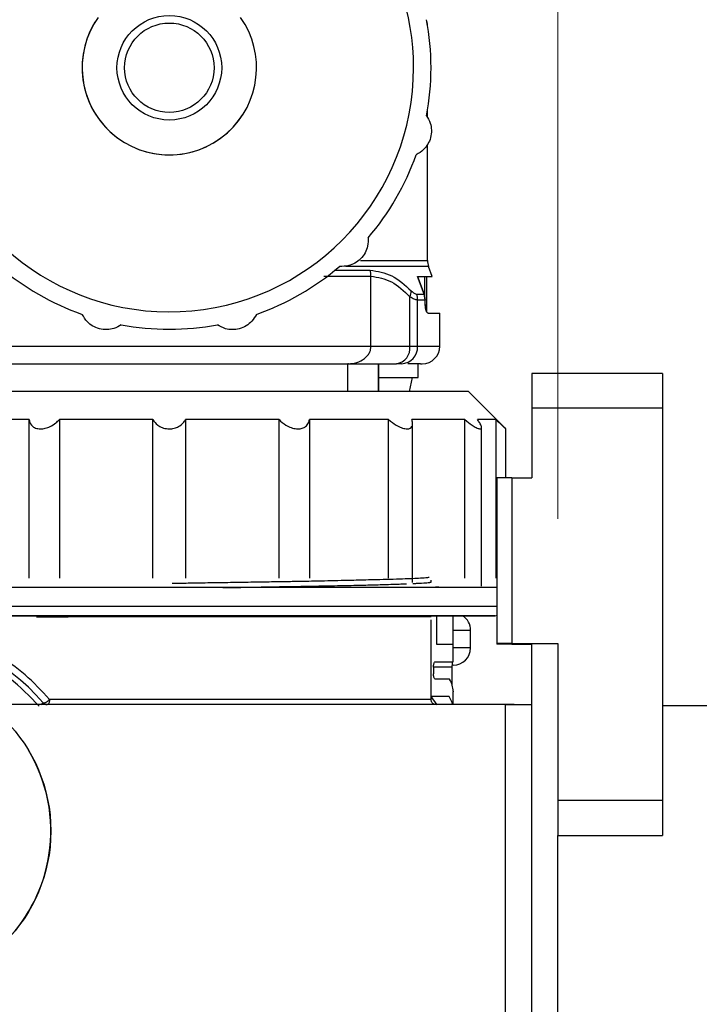
# Model space of a CAD drawing. Units: millimetres. Extents: x 50 to 2082, y 50 to 33210452.
# Drawn here: x 1492 to 1557, y 1126 to 1220 of the extents above; entities that cross this region are included whole.
import ezdxf

# ---------------------------------------------------------------- set-up
doc = ezdxf.new("R2010")
doc.units = ezdxf.units.MM
doc.header["$LTSCALE"] = 5
doc.styles.add('SLDTEXTSTYLE0', font='TXT', dxfattribs={"width": 0.75})
doc.dimstyles.new('SLDDIMSTYLE4', dxfattribs={"dimtxt": 17.5, "dimasz": 16.51, "dimexe": 0, "dimexo": 0.0625, "dimgap": 4.375, "dimtad": 1, "dimdec": 0, "dimlfac": 0.6, "dimrnd": 1e-09, "dimzin": 12, "dimdsep": 46, "dimtxsty": 'SLDTEXTSTYLE0', "dimsah": 1, "dimcen": 0.09, "dimadec": 0, "dimazin": 3, "dimtfac": 1, "dimtdec": 0, "dimtmove": 0, "dimatfit": 0, "dimfxl": 1, "dimfrac": 2, "dimtolj": 1, "dimtzin": 12, "dimarcsym": 0})
doc.dimstyles.new('SLDDIMSTYLE5', dxfattribs={"dimtxt": 17.5, "dimasz": 16.51, "dimexe": 0, "dimexo": 0.0625, "dimgap": 4.375, "dimtad": 1, "dimdec": 0, "dimlfac": 0.6, "dimrnd": 1e-09, "dimzin": 12, "dimdsep": 46, "dimtxsty": 'SLDTEXTSTYLE0', "dimsah": 1, "dimcen": 0.09, "dimadec": 0, "dimazin": 3, "dimtol": 1, "dimtp": 2, "dimtm": 2, "dimtfac": 1, "dimtdec": 0, "dimtofl": 0, "dimtmove": 0, "dimatfit": 3, "dimfxl": 1, "dimfrac": 2, "dimtolj": 1, "dimarcsym": 0})

# ---------------------------------------------------------------- blocks, each defined once
blk = doc.blocks.new('_D_27')
at = {"color": 7, "linetype": 'Continuous', "lineweight": 0}
for p, q in [((1411.016, 1094.641), (1411.016, 1329.927)), ((1543.518, 1172.088), (1543.518, 1329.927)), ((1411.016, 1324.927), (1543.518, 1324.927))]:
    blk.add_line(p, q, dxfattribs=at)
at = {"color": 7, "linetype": 'Continuous', "lineweight": 18}
for points in [[(1411.016, 1324.927), (1427.526, 1322.387), (1427.526, 1327.467)], [(1543.518, 1324.927), (1527.008, 1327.467), (1527.008, 1322.387)]]:
    blk.add_solid(points, dxfattribs=at)
at = {"color": 7, "linetype": 'Continuous', "lineweight": 18, "char_height": 17.5, "attachment_point": 1, "style": 'SLDTEXTSTYLE0'}
for s, insert in [('±2', (1480.658, 1347.485)), ('80', (1448.234, 1347.485))]:
    blk.add_mtext(s, dxfattribs=dict(at, insert=insert))
blk = doc.blocks.new('_D_28')
at = {"color": 7, "linetype": 'Continuous', "lineweight": 0}
for p, q in [((1543.518, 1172.088), (1543.518, 1329.927)), ((1603.518, 1190.94), (1603.518, 1329.927)), ((1543.518, 1324.927), (1511.768, 1324.927)), ((1603.518, 1324.927), (1543.518, 1324.927)), ((1603.518, 1324.927), (1635.268, 1324.927))]:
    blk.add_line(p, q, dxfattribs=at)
at = {"color": 7, "linetype": 'Continuous', "lineweight": 18}
for points in [[(1543.518, 1324.927), (1527.008, 1327.467), (1527.008, 1322.387)], [(1603.518, 1324.927), (1620.028, 1322.387), (1620.028, 1327.467)]]:
    blk.add_solid(points, dxfattribs=at)
at = {"color": 7, "linetype": 'Continuous', "lineweight": 18, "insert": (1560.587, 1347.485), "char_height": 17.5, "attachment_point": 1, "style": 'SLDTEXTSTYLE0'}
blk.add_mtext('36', dxfattribs=at)

msp = doc.modelspace()

# ---------------------------------------------------------------- linework, layer by layer
at = {"color": 7, "linetype": 'Continuous', "lineweight": 25}
for p, q in [((1499.294, 1219.576), (1499.294, 1219.576)), ((1531.009, 1219.635), (1531.002, 1219.662)), ((1531.009, 1219.635), (1531.006, 1219.635)), ((1513.504, 1210.867), (1513.504, 1210.867)), ((1531.066, 1210.448), (1531.066, 1211.151)), ((1531.066, 1196.8), (1531.066, 1207.879)), ((1531.166, 1196.23), (1523.275, 1196.23)), ((1524.672, 1196.8), (1531.066, 1196.8)), ((1531.52, 1195.257), (1531.166, 1196.23)), ((1522.223, 1195.866), (1525.586, 1195.866)), ((1525.664, 1188.59), (1525.664, 1195.296)), ((1530.745, 1193.577), (1530.098, 1195.257)), ((1530.098, 1195.257), (1530.745, 1193.577)), ((1530.776, 1195.257), (1530.776, 1193.41)), ((1530.999, 1191.863), (1530.999, 1195.257)), ((1530.027, 1193.577), (1530.745, 1193.577)), ((1530.851, 1193.007), (1530.745, 1193.577)), ((1530.745, 1193.577), (1530.851, 1193.007)), ((1529.381, 1188.59), (1529.381, 1193.323)), ((1530.12, 1188.59), (1530.12, 1193.007)), ((1530.851, 1193.007), (1530.12, 1193.007)), ((1530.851, 1192.59), (1530.851, 1193.007)), ((1531.12, 1191.757), (1532.232, 1191.757)), ((1532.232, 1188.59), (1532.232, 1191.757)), ((1487.134, 1188.59), (1525.664, 1188.59)), ((1525.664, 1188.59), (1529.381, 1188.59)), ((1529.381, 1188.59), (1530.12, 1188.59)), ((1530.12, 1188.59), (1532.232, 1188.59)), ((1523.501, 1186.924), (1523.445, 1186.924)), ((1523.462, 1184.271), (1523.462, 1186.924)), ((1523.501, 1186.924), (1528.097, 1186.924)), ((1526.381, 1184.271), (1526.381, 1186.924)), ((1526.398, 1184.271), (1526.398, 1186.924)), ((1528.589, 1186.924), (1528.097, 1186.924)), ((1530.183, 1185.604), (1530.183, 1186.924)), ((1530.408, 1186.924), (1530.566, 1186.924)), ((1553.518, 1186.005), (1541.018, 1186.005)), ((1553.518, 1186.005), (1553.518, 1182.671)), ((1526.398, 1185.604), (1530.183, 1185.604)), ((1529.348, 1184.271), (1529.631, 1185.604)), ((1538.542, 1180.699), (1534.97, 1184.271)), ((1553.518, 1182.671), (1541.018, 1182.671)), ((1541.018, 1182.671), (1541.018, 1176.005)), ((1553.518, 1182.671), (1553.518, 1145.171)), ((1492.996, 1166.413), (1492.996, 1181.592)), ((1495.894, 1181.592), (1495.894, 1166.414)), ((1504.82, 1166.414), (1504.82, 1181.592)), ((1507.957, 1181.592), (1507.957, 1166.414)), ((1516.884, 1166.414), (1516.883, 1181.592)), ((1519.782, 1181.592), (1519.782, 1166.414)), ((1527.351, 1166.414), (1527.351, 1181.592)), ((1529.643, 1166.029), (1529.643, 1181.208)), ((1534.629, 1166.414), (1534.629, 1181.592)), ((1537.609, 1166.413), (1537.609, 1181.592)), ((1536.227, 1165.662), (1536.227, 1180.841)), ((1538.542, 1176.005), (1538.542, 1180.699)), ((1537.685, 1176.005), (1537.685, 1160.171)), ((1539.131, 1176.005), (1539.131, 1160.171)), ((1539.131, 1176.005), (1541.018, 1176.005)), ((1531.399, 1166.062), (1531.399, 1166.242)), ((1531.399, 1162.729), (1531.399, 1162.729)), ((1531.399, 1162.729), (1531.399, 1162.728)), ((1531.399, 1154.837), (1531.399, 1162.435)), ((1531.943, 1160.103), (1531.943, 1162.842)), ((1533.487, 1162.842), (1533.487, 1160.103)), ((1533.516, 1158.436), (1533.516, 1162.842)), ((1537.649, 1162.842), (1537.685, 1162.878)), ((1537.684, 1162.877), (1537.684, 1160.107)), ((1535.184, 1161.436), (1533.516, 1161.436)), ((1535.184, 1159.77), (1535.184, 1161.436)), ((1533.487, 1160.103), (1531.943, 1160.103)), ((1535.184, 1159.77), (1533.516, 1159.77)), ((1539.13, 1160.171), (1539.13, 1160.107)), ((1539.13, 1160.107), (1541.018, 1160.107)), ((1539.131, 1160.171), (1543.518, 1160.171)), ((1541.018, 1006.838), (1541.018, 1160.171)), ((1541.018, 1154.338), (1541.018, 1160.107)), ((1543.518, 1160.171), (1543.518, 1145.171)), ((1531.633, 1157.936), (1531.633, 1157.27)), ((1533.402, 1157.936), (1531.633, 1157.936)), ((1531.823, 1158.436), (1533.516, 1158.436)), ((1533.402, 1157.936), (1533.402, 1156.265)), ((1533.518, 1158.103), (1533.405, 1158.103)), ((1533.164, 1156.77), (1531.823, 1156.77)), ((1533.128, 1155.103), (1531.399, 1155.103)), ((1531.986, 1154.321), (1531.428, 1155.103)), ((1533.516, 1155.627), (1533.516, 1155.572)), ((1533.516, 1154.342), (1533.516, 1155.572)), ((1538.518, 1154.338), (1488.982, 1154.338)), ((1494.134, 1154.338), (1494.343, 1154.517)), ((1539.351, 1154.342), (1494.724, 1154.342)), ((1494.724, 1154.338), (1494.724, 1154.342)), ((1538.518, 1154.338), (1541.018, 1154.338)), ((1538.518, 1122.755), (1538.518, 1154.338)), ((1539.351, 1154.342), (1539.458, 1154.338)), ((1539.351, 1154.338), (1539.351, 1154.342)), ((1553.518, 1154.273), (1588.518, 1154.273)), ((1492.906, 1150.045), (1492.906, 1150.045)), ((1553.518, 1145.171), (1543.518, 1145.171)), ((1553.518, 1145.171), (1553.518, 1141.838)), ((1543.518, 1141.838), (1553.518, 1141.838)), ((1543.518, 1025.171), (1543.518, 1141.838))]:
    msp.add_line(p, q, dxfattribs=at)
at = {"color": 7, "linetype": 'Continuous', "lineweight": 25, "flags": 128}
for points in [[(1534.97, 1184.271), (1534.666, 1184.271), (1533.759, 1184.271), (1532.269, 1184.271), (1530.227, 1184.271), (1527.678, 1184.271), (1524.675, 1184.271), (1521.283, 1184.271), (1517.573, 1184.271), (1513.626, 1184.271), (1509.524, 1184.271), (1505.356, 1184.271), (1501.209, 1184.271), (1497.174, 1184.271), (1493.335, 1184.271), (1489.774, 1184.27), (1486.568, 1184.27), (1483.785, 1184.27), (1481.483, 1184.27), (1479.713, 1184.27), (1478.511, 1184.27), (1477.904, 1184.27), (1477.827, 1184.27)], [(1492.996, 1181.592), (1491.974, 1181.592), (1490.971, 1181.592), (1489.989, 1181.592), (1489.028, 1181.592), (1488.091, 1181.592), (1487.178, 1181.592), (1486.291, 1181.592), (1485.431, 1181.592)], [(1504.82, 1181.592), (1503.681, 1181.592), (1502.545, 1181.592), (1501.415, 1181.592), (1500.292, 1181.592), (1499.177, 1181.592), (1498.071, 1181.592), (1496.976, 1181.592), (1495.894, 1181.592)], [(1516.883, 1181.592), (1515.801, 1181.592), (1514.706, 1181.592), (1513.601, 1181.592), (1512.485, 1181.592), (1511.361, 1181.592), (1510.231, 1181.592), (1509.096, 1181.592), (1507.957, 1181.592)], [(1527.351, 1181.592), (1526.49, 1181.592), (1525.603, 1181.592), (1524.689, 1181.592), (1523.752, 1181.592), (1522.791, 1181.592), (1521.808, 1181.592), (1520.805, 1181.592), (1519.782, 1181.592)], [(1534.629, 1181.592), (1534.12, 1181.592), (1533.575, 1181.592), (1532.993, 1181.592), (1532.376, 1181.592), (1531.725, 1181.592), (1531.039, 1181.592), (1530.32, 1181.592), (1529.57, 1181.592)], [(1537.609, 1181.592), (1537.53, 1181.592), (1537.41, 1181.592), (1537.249, 1181.592), (1537.046, 1181.592), (1536.803, 1181.592), (1536.519, 1181.592), (1536.194, 1181.592), (1535.83, 1181.592)], [(1494.088, 1165.521), (1492.646, 1165.521), (1491.237, 1165.521), (1489.865, 1165.521), (1488.532, 1165.521), (1487.243, 1165.52), (1485.999, 1165.52), (1484.805, 1165.52), (1483.663, 1165.52)], [(1506.388, 1165.521), (1504.811, 1165.521), (1503.238, 1165.521), (1501.672, 1165.521), (1500.118, 1165.521), (1498.578, 1165.521), (1497.058, 1165.521), (1495.56, 1165.521), (1494.088, 1165.521)], [(1518.689, 1165.521), (1517.217, 1165.521), (1515.719, 1165.521), (1514.199, 1165.521), (1512.659, 1165.521), (1511.105, 1165.521), (1509.539, 1165.521), (1507.965, 1165.521), (1506.388, 1165.521)], [(1529.12, 1165.521), (1527.977, 1165.521), (1526.782, 1165.521), (1525.538, 1165.521), (1524.248, 1165.521), (1522.914, 1165.521), (1521.541, 1165.521), (1520.132, 1165.521), (1518.689, 1165.521)], [(1536.091, 1165.521), (1535.451, 1165.521), (1534.741, 1165.521), (1533.963, 1165.521), (1533.119, 1165.521), (1532.21, 1165.521), (1531.239, 1165.521), (1530.208, 1165.521), (1529.12, 1165.521)], [(1532.366, 1165.521), (1532.136, 1165.578), (1531.849, 1165.603)], [(1537.684, 1165.521), (1537.576, 1165.521), (1537.155, 1165.521), (1536.659, 1165.521), (1536.091, 1165.521)], [(1537.685, 1163.735), (1537.35, 1163.735), (1535.881, 1163.735), (1533.863, 1163.735), (1531.333, 1163.735), (1528.338, 1163.735), (1524.935, 1163.735), (1521.187, 1163.735), (1517.163, 1163.735), (1512.939, 1163.735), (1508.593, 1163.735), (1504.206, 1163.735), (1499.86, 1163.735), (1495.635, 1163.735), (1491.612, 1163.735), (1487.863, 1163.735), (1484.46, 1163.735), (1481.466, 1163.735), (1478.936, 1163.734), (1476.917, 1163.734), (1475.448, 1163.734), (1474.556, 1163.734), (1474.256, 1163.734)], [(1531.531, 1162.842), (1531.681, 1162.842), (1533.991, 1162.842), (1535.764, 1162.842), (1536.966, 1162.842), (1537.573, 1162.842), (1537.573, 1162.842), (1536.966, 1162.842), (1535.765, 1162.842), (1533.991, 1162.842), (1531.681, 1162.842), (1528.879, 1162.842), (1525.639, 1162.842), (1522.024, 1162.842), (1518.106, 1162.842), (1513.959, 1162.842), (1509.666, 1162.842), (1505.309, 1162.842), (1500.973, 1162.842), (1496.743, 1162.842), (1492.7, 1162.842), (1488.925, 1162.842)], [(1491.377, 1162.842), (1494.829, 1162.842), (1498.539, 1162.842), (1502.425, 1162.842), (1506.399, 1162.842), (1510.374, 1162.842), (1514.259, 1162.842), (1517.97, 1162.842), (1521.421, 1162.842), (1524.537, 1162.842), (1527.248, 1162.842), (1529.493, 1162.842), (1531.222, 1162.842), (1532.397, 1162.842), (1532.991, 1162.842), (1532.991, 1162.842), (1532.397, 1162.842), (1531.482, 1162.842)]]:
    msp.add_lwpolyline(points, dxfattribs=at)
at = {"color": 7, "linetype": 'Continuous', "lineweight": 25}
for centre, radius in [((1506.399, 1215.221), 5), ((1506.399, 1215.221), 4.272), ((1480.081, 1142.265), 15)]:
    msp.add_circle(centre, radius, dxfattribs=at)
for centre, radius, start, end in [((1506.399, 1215.221), 23.333, 105.8699, 0), ((1506.399, 1215.221), 23.333, 0, 74.13132), ((1506.399, 1215.221), 8.333, 144.81843, 35.18291), ((1506.399, 1215.221), 25, 349.42156, 10.57844), ((1506.399, 1215.221), 8.333, 148.49831, 328.49831), ((1529.399, 1219.204), 1.667, 3.77192, 15), ((1506.399, 1215.221), 25, 319.42156, 340.57844), ((1506.399, 1215.221), 25, 229.42156, 250.57844), ((1506.399, 1215.221), 25, 289.42156, 310.57844), ((1532.732, 1196.8), 1.667, 180, 200), ((1523.548, 1195.299), 2.116, 359.9244, 15.55117), ((1528.008, 1193.933), 1.502, 336.07299, 358.50116), ((1528.32, 1193.008), 1.8, 359.96568, 18.42794), ((1506.399, 1215.221), 25, 259.42156, 280.57844), ((1527.878, 1188.421), 1.513, 278.344, 6.42058), ((1528.518, 1188.525), 1.603, 272.54527, 2.337), ((1530.566, 1188.59), 1.667, 270, 0), ((1533.518, 1161.436), 1.667, 0, 57.46793), ((1480.084, 1142.342), 18.75, 40.49266, 139.50734), ((1533.518, 1159.77), 1.667, 270, 0), ((1494.724, 1154.842), 0.5, 220.49266, 270.00016), ((1480.081, 1142.265), 15, 351.17387, 31.2421), ((1480.081, 1142.265), 15, 211.2421, 351.17387)]:
    msp.add_arc(centre, radius, start, end, dxfattribs=at)
for centre, start_param, end_param in [((1506.016, 1155.595), 0.004385, 0.160125), ((1506.016, 1153.87), 0.064116, 0.168212)]:
    msp.add_ellipse(centre, major_axis=(27.5, 0), ratio=0.267949, start_param=start_param, end_param=end_param, dxfattribs=at)
for points, knots in [([(1530.974, 1210.632), (1531.106, 1210.41), (1531.343, 1210.012), (1531.469, 1209.262), (1531.39, 1208.54), (1531.112, 1207.892), (1530.641, 1207.288), (1530.226, 1207.051), (1529.977, 1206.908)], [0, 0, 0, 0, 0.193023, 0.347429, 0.500026, 0.64342, 0.786259, 1, 1, 1, 1]), ([(1525.387, 1198.959), (1525.39, 1198.702), (1525.396, 1198.238), (1525.131, 1197.525), (1524.701, 1196.94), (1524.136, 1196.517), (1523.427, 1196.23), (1522.948, 1196.232), (1522.661, 1196.233)], [0, 0, 0, 0, 0.193023, 0.347429, 0.500026, 0.64342, 0.786259, 1, 1, 1, 1]), ([(1521.151, 1195.296), (1521.343, 1195.296), (1523.109, 1195.296), (1524.46, 1195.296), (1525.664, 1195.296)], [0, 0, 0, 0, 0.109031, 1, 1, 1, 1]), ([(1525.586, 1195.866), (1526.291, 1195.759), (1527.696, 1195.543), (1528.906, 1194.442), (1529.51, 1193.893)], [0, 0, 0, 0, 0.501213, 1, 1, 1, 1]), ([(1525.664, 1195.296), (1526.328, 1195.186), (1527.661, 1194.966), (1528.806, 1193.872), (1529.381, 1193.323)], [0, 0, 0, 0, 0.4979302, 1, 1, 1, 1]), ([(1529.51, 1193.893), (1529.609, 1193.801), (1529.799, 1193.624), (1529.953, 1193.592), (1530.027, 1193.577)], [0, 0, 0, 0, 0.521748, 1, 1, 1, 1]), ([(1530.12, 1193.007), (1530.017, 1193.021), (1529.805, 1193.051), (1529.525, 1193.231), (1529.381, 1193.323)], [0, 0, 0, 0, 0.4872353, 1, 1, 1, 1]), ([(1531.12, 1191.757), (1531.085, 1191.77), (1531.019, 1191.795), (1530.929, 1191.985), (1530.877, 1192.213), (1530.854, 1192.423), (1530.852, 1192.534), (1530.851, 1192.59)], [0, 0, 0, 0, 0.258892, 0.506607, 0.750055, 0.874884, 1, 1, 1, 1]), ([(1530.851, 1192.59), (1530.852, 1192.534), (1530.855, 1192.423), (1530.877, 1192.212), (1530.929, 1191.985), (1531.019, 1191.795), (1531.085, 1191.77), (1531.12, 1191.757)], [0, 0, 0, 0, 0.125651, 0.249925, 0.49338, 0.741101, 1, 1, 1, 1]), ([(1501.81, 1190.646), (1501.588, 1190.515), (1501.189, 1190.278), (1500.439, 1190.151), (1499.718, 1190.231), (1499.069, 1190.508), (1498.466, 1190.979), (1498.229, 1191.395), (1498.086, 1191.644)], [0, 0, 0, 0, 0.193023, 0.347429, 0.500026, 0.64342, 0.786259, 1, 1, 1, 1]), ([(1514.712, 1191.644), (1514.586, 1191.419), (1514.359, 1191.015), (1513.773, 1190.53), (1513.108, 1190.238), (1512.408, 1190.154), (1511.65, 1190.26), (1511.236, 1190.502), (1510.989, 1190.646)], [0, 0, 0, 0, 0.193023, 0.347429, 0.500026, 0.64342, 0.786259, 1, 1, 1, 1]), ([(1523.501, 1186.924), (1523.77, 1186.946), (1524.314, 1186.99), (1524.933, 1187.304), (1525.317, 1187.663), (1525.518, 1187.961), (1525.641, 1188.273), (1525.656, 1188.486), (1525.664, 1188.59)], [0, 0, 0, 0, 0.267343, 0.540374, 0.670476, 0.788528, 0.896105, 1, 1, 1, 1]), ([(1489.352, 1186.924), (1490.496, 1186.924), (1492.808, 1186.924), (1497.049, 1186.924), (1501.636, 1186.924), (1506.399, 1186.924), (1511.162, 1186.924), (1515.748, 1186.924), (1519.99, 1186.924), (1522.302, 1186.924), (1523.445, 1186.924)], [0, 0, 0, 0, 0.12368, 0.25, 0.37632, 0.5, 0.62368, 0.75, 0.87632, 1, 1, 1, 1]), ([(1530.408, 1186.924), (1530.352, 1186.924), (1530.248, 1186.924), (1529.512, 1186.924), (1529.173, 1186.924)], [0, 0, 0, 0, 0.539598, 1, 1, 1, 1]), ([(1492.996, 1181.592), (1493.046, 1181.401), (1493.126, 1181.094), (1493.502, 1180.8), (1493.837, 1180.707), (1494.192, 1180.693), (1494.553, 1180.742), (1495.067, 1180.935), (1495.533, 1181.229), (1495.783, 1181.481), (1495.894, 1181.592)], [0, 0, 0, 0, 0.211073, 0.338965, 0.467813, 0.499645, 0.611896, 0.723674, 0.877684, 1, 1, 1, 1]), ([(1504.82, 1181.592), (1504.956, 1181.401), (1505.174, 1181.095), (1505.709, 1180.8), (1506.112, 1180.708), (1506.503, 1180.694), (1506.873, 1180.742), (1507.344, 1180.935), (1507.721, 1181.229), (1507.884, 1181.481), (1507.957, 1181.592)], [0, 0, 0, 0, 0.211073, 0.338965, 0.467813, 0.499645, 0.611896, 0.723674, 0.877684, 1, 1, 1, 1]), ([(1516.883, 1181.592), (1517.085, 1181.401), (1517.408, 1181.095), (1518.021, 1180.8), (1518.431, 1180.708), (1518.798, 1180.694), (1519.12, 1180.742), (1519.478, 1180.935), (1519.707, 1181.23), (1519.759, 1181.481), (1519.782, 1181.592)], [0, 0, 0, 0, 0.211073, 0.338965, 0.467813, 0.499645, 0.611896, 0.723674, 0.877684, 1, 1, 1, 1]), ([(1527.351, 1181.592), (1527.587, 1181.401), (1527.966, 1181.095), (1528.564, 1180.8), (1528.918, 1180.708), (1529.205, 1180.694), (1529.431, 1180.742), (1529.62, 1180.935), (1529.668, 1181.229), (1529.6, 1181.481), (1529.57, 1181.592)], [0, 0, 0, 0, 0.211073, 0.338965, 0.467813, 0.499645, 0.611896, 0.723674, 0.877684, 1, 1, 1, 1]), ([(1534.629, 1181.592), (1534.864, 1181.401), (1535.24, 1181.095), (1535.732, 1180.8), (1535.977, 1180.708), (1536.141, 1180.694), (1536.235, 1180.742), (1536.227, 1180.935), (1536.086, 1181.229), (1535.909, 1181.481), (1535.83, 1181.592)], [0, 0, 0, 0, 0.211073, 0.338965, 0.467813, 0.499645, 0.611896, 0.723674, 0.877684, 1, 1, 1, 1]), ([(1537.609, 1181.592), (1537.806, 1181.402), (1538.122, 1181.096), (1538.439, 1180.796), (1538.522, 1180.718), (1538.548, 1180.694), (1538.541, 1180.7), (1538.54, 1180.7)], [0, 0, 0, 0, 0.420424, 0.675163, 0.931808, 0.995213, 1, 1, 1, 1]), ([(1531.21, 1166.488), (1531.119, 1166.475), (1530.918, 1166.446), (1530.29, 1166.404), (1529.446, 1166.366), (1528.421, 1166.332), (1527.207, 1166.3), (1525.754, 1166.263), (1524.295, 1166.227), (1522.827, 1166.192), (1521.561, 1166.163), (1520.348, 1166.136), (1519.09, 1166.111), (1517.668, 1166.087), (1515.916, 1166.06), (1513.976, 1166.03), (1512.014, 1165.999), (1510.092, 1165.969), (1508.319, 1165.939), (1507.187, 1165.92), (1506.682, 1165.911)], [0, 0, 0, 0, 0.061588, 0.135925, 0.197146, 0.26463, 0.332114, 0.391339, 0.467307, 0.512447, 0.557588, 0.602728, 0.635945, 0.680889, 0.737555, 0.795858, 0.852045, 0.906115, 0.958069, 1, 1, 1, 1]), ([(1511.506, 1165.521), (1511.952, 1165.528), (1513.466, 1165.554), (1515.833, 1165.601), (1518.907, 1165.655), (1521.63, 1165.7), (1523.917, 1165.745), (1525.656, 1165.786), (1527.253, 1165.832), (1528.398, 1165.872), (1528.948, 1165.894), (1529.071, 1165.899)], [0, 0, 0, 0, 0.05842, 0.198333, 0.322861, 0.497033, 0.618474, 0.71634, 0.827673, 0.961702, 1, 1, 1, 1]), ([(1529.652, 1165.922), (1529.659, 1165.922), (1529.795, 1165.928), (1530.285, 1165.949), (1530.782, 1165.975), (1531.121, 1166.003), (1531.278, 1166.022), (1531.375, 1166.04), (1531.391, 1166.053), (1531.399, 1166.06)], [0, 0, 0, 0, 0.006582, 0.116454, 0.467561, 0.606593, 0.741629, 0.872764, 1, 1, 1, 1]), ([(1493.716, 1162.728), (1494.849, 1162.736), (1496.561, 1162.746), (1498.78, 1162.759), (1500.352, 1162.767), (1501.846, 1162.774), (1503.375, 1162.78), (1505.063, 1162.788), (1506.859, 1162.797), (1508.824, 1162.807), (1510.648, 1162.817), (1512.292, 1162.826), (1513.715, 1162.834), (1514.661, 1162.839), (1515.131, 1162.842), (1515.239, 1162.842)], [0, 0, 0, 0, 0.173627, 0.262669, 0.3163, 0.393755, 0.468347, 0.524153, 0.621337, 0.709175, 0.78763, 0.867545, 0.933195, 0.984525, 1, 1, 1, 1]), ([(1493.716, 1162.728), (1494.942, 1162.752), (1496.654, 1162.786), (1498.779, 1162.824), (1499.609, 1162.837), (1499.909, 1162.842)], [0, 0, 0, 0, 0.616176, 0.861122, 1, 1, 1, 1]), ([(1494.953, 1154.842), (1494.19, 1155.662), (1492.642, 1157.326), (1490.063, 1159.077), (1487.603, 1160.28), (1485.441, 1160.985), (1483.684, 1161.355), (1482.586, 1161.491), (1481.92, 1161.545), (1481.505, 1161.57), (1481.437, 1161.573), (1481.4, 1161.574)], [0, 0, 0, 0, 0.123852, 0.251262, 0.37658, 0.501442, 0.625807, 0.751132, 0.818685, 0.901641, 1, 1, 1, 1]), ([(1493.963, 1154.192), (1493.059, 1155.128), (1491.228, 1157.02), (1487.779, 1159.04), (1484.013, 1160.312), (1480.084, 1160.73), (1476.156, 1160.312), (1472.389, 1159.04), (1468.94, 1157.02), (1467.11, 1155.128), (1466.205, 1154.192)], [0, 0, 0, 0, 0.12353, 0.25, 0.37647, 0.5, 0.62353, 0.75, 0.87647, 1, 1, 1, 1]), ([(1531.633, 1157.936), (1531.635, 1157.99), (1531.639, 1158.097), (1531.669, 1158.24), (1531.714, 1158.353), (1531.767, 1158.424), (1531.805, 1158.433), (1531.823, 1158.436)], [0, 0, 0, 0, 0.197121, 0.394029, 0.596818, 0.812755, 1, 1, 1, 1]), ([(1533.443, 1158.436), (1533.439, 1158.431), (1533.43, 1158.42), (1533.418, 1158.333), (1533.408, 1158.206), (1533.403, 1158.065), (1533.402, 1157.973), (1533.402, 1157.936)], [0, 0, 0, 0, 0.215503, 0.43101, 0.646379, 0.861107, 1, 1, 1, 1]), ([(1531.823, 1156.77), (1531.801, 1156.776), (1531.757, 1156.788), (1531.697, 1156.884), (1531.654, 1157.023), (1531.635, 1157.162), (1531.634, 1157.244), (1531.633, 1157.27)], [0, 0, 0, 0, 0.233522, 0.467261, 0.693817, 0.905477, 1, 1, 1, 1]), ([(1494.343, 1154.517), (1494.356, 1154.508), (1494.378, 1154.492), (1494.439, 1154.496), (1494.508, 1154.516), (1494.597, 1154.559), (1494.689, 1154.612), (1494.783, 1154.684), (1494.872, 1154.759), (1494.926, 1154.814), (1494.953, 1154.842)], [0, 0, 0, 0, 0.147969, 0.249968, 0.390704, 0.499969, 0.641903, 0.749972, 0.876817, 1, 1, 1, 1]), ([(1494.953, 1154.842), (1494.95, 1154.784), (1494.946, 1154.693), (1494.92, 1154.575), (1494.88, 1154.465), (1494.814, 1154.364), (1494.754, 1154.349), (1494.724, 1154.342)], [0, 0, 0, 0, 0.218392, 0.348382, 0.500781, 0.750389, 1, 1, 1, 1]), ([(1531.395, 1154.842), (1531.339, 1154.842), (1531.226, 1154.842), (1530.278, 1154.842), (1528.78, 1154.842), (1526.715, 1154.842), (1524.149, 1154.842), (1521.142, 1154.842), (1517.771, 1154.842), (1514.117, 1154.842), (1510.272, 1154.842), (1506.329, 1154.842), (1502.394, 1154.842), (1498.538, 1154.842), (1496.148, 1154.842), (1494.953, 1154.842)], [0, 0, 0, 0, 0.075915, 0.152922, 0.229929, 0.306936, 0.383944, 0.460951, 0.537958, 0.614965, 0.691972, 0.768979, 0.845986, 0.922993, 1, 1, 1, 1]), ([(1531.899, 1154.342), (1531.836, 1154.348), (1531.739, 1154.359), (1531.623, 1154.421), (1531.543, 1154.485), (1531.478, 1154.566), (1531.416, 1154.682), (1531.406, 1154.779), (1531.399, 1154.842)], [0, 0, 0, 0, 0.2395476, 0.3684263, 0.5000191, 0.6316094, 0.7604809, 1, 1, 1, 1])]:
    msp.add_open_spline(points, degree=3, knots=knots, dxfattribs=at)
for points in [[(1530.098, 1195.257), (1530.511, 1195.257), (1531.339, 1195.257), (1531.46, 1195.257), (1531.52, 1195.257)], [(1541.018, 1186.005), (1541.018, 1185.955), (1541.018, 1185.855), (1541.018, 1185.084), (1541.018, 1183.982), (1541.018, 1183.108), (1541.018, 1182.671)], [(1541.018, 1185.94), (1541.018, 1185.89), (1541.018, 1185.79), (1541.018, 1185.019), (1541.018, 1183.917), (1541.018, 1183.044), (1541.018, 1182.607)], [(1539.131, 1176.005), (1538.935, 1176.005), (1538.545, 1176.005), (1538.073, 1176.005), (1537.748, 1176.005), (1537.706, 1176.005), (1537.685, 1176.005)], [(1531.398, 1162.729), (1531.212, 1162.729), (1530.839, 1162.729), (1528.16, 1162.728), (1524.122, 1162.728), (1518.845, 1162.728), (1512.725, 1162.728), (1506.189, 1162.728), (1499.606, 1162.728), (1495.68, 1162.728), (1493.716, 1162.728)], [(1539.13, 1160.107), (1538.935, 1160.107), (1538.544, 1160.107), (1538.072, 1160.107), (1537.747, 1160.107), (1537.705, 1160.107), (1537.684, 1160.107)], [(1539.131, 1160.171), (1538.935, 1160.171), (1538.545, 1160.171), (1538.073, 1160.171), (1537.748, 1160.171), (1537.706, 1160.171), (1537.685, 1160.171)], [(1543.518, 1145.171), (1543.518, 1144.735), (1543.518, 1143.861), (1543.518, 1142.759), (1543.518, 1141.988), (1543.518, 1141.888), (1543.518, 1141.838)]]:
    msp.add_open_spline(points, degree=3, dxfattribs=at)

# ---------------------------------------------------------------- dimensions: what is measured, and where the dimension line sits
at = {"color": 7, "linetype": 'Continuous', "lineweight": 18}
for p1, dimstyle, picture, middle in [((1411.016, 1089.641), 'SLDDIMSTYLE5', '_D_27', (1477.267, 1324.927)), ((1603.518, 1185.94), 'SLDDIMSTYLE4', '_D_28', (1573.518, 1324.927))]:
    dim = msp.add_linear_dim(base=(1543.518, 1324.927), p1=p1, p2=(1543.518, 1167.088), dimstyle=dimstyle, dxfattribs=at)
    dim.commit()
    dim.dimension.update_dxf_attribs({"geometry": picture, "text_midpoint": middle, "dimtype": 160})

doc.saveas('drawing.dxf')
